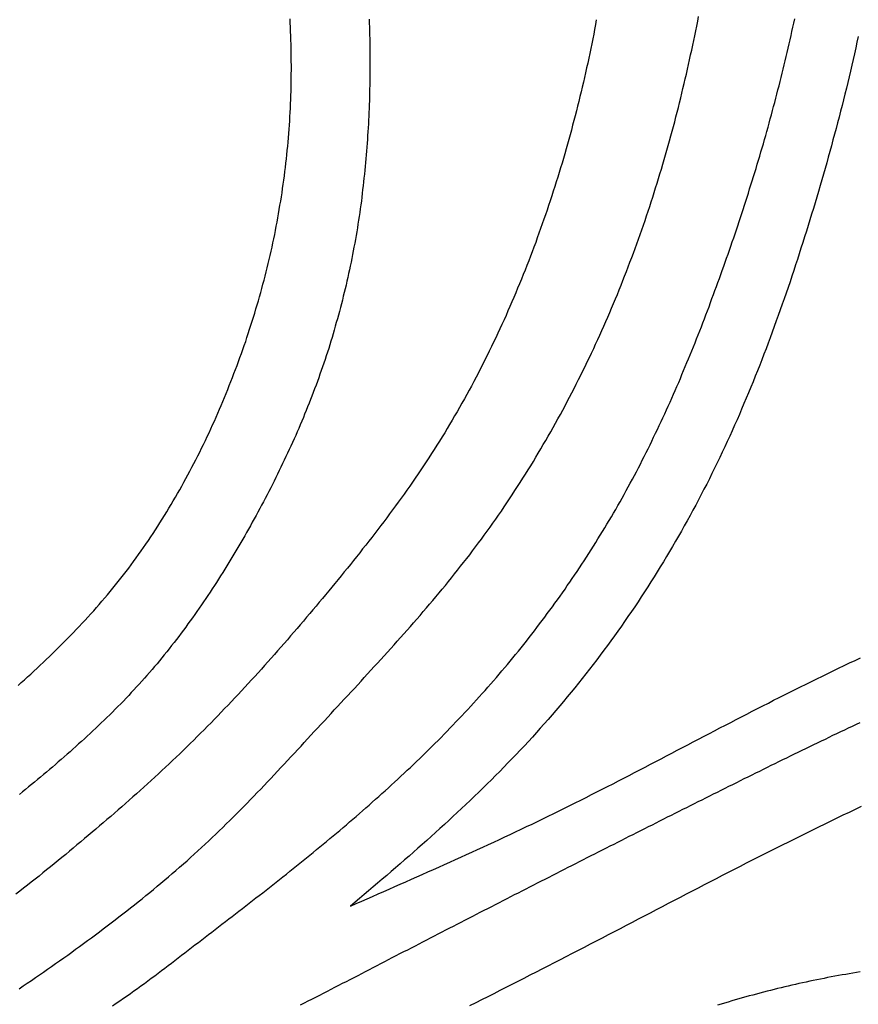
# Model space of a CAD drawing. Extents: x 455.1 to 503.2, y 85 to 133.1.
# Drawn here: x 471.3 to 476.4, y 90.3 to 96.3 of the extents above; entities that cross this region are included whole.
import ezdxf

# ---------------------------------------------------------------- set-up
doc = ezdxf.new("R2010")
doc.units = 0
doc.layers.get('0').update_dxf_attribs({"linetype": 'CONTINUOUS'})

msp = doc.modelspace()

# ---------------------------------------------------------------- linework, layer by layer
for points in [[(471.342, 90.4058, 0), (471.367, 90.4225, 0), (471.391, 90.4392, 0), (471.416, 90.4559, 0), (471.44, 90.4727, 0), (471.465, 90.4896, 0), (471.489, 90.5065, 0), (471.514, 90.5234, 0), (471.538, 90.5404, 0), (471.562, 90.5575, 0), (471.586, 90.5746, 0), (471.611, 90.5918, 0), (471.635, 90.609, 0), (471.659, 90.6263, 0), (471.683, 90.6436, 0), (471.707, 90.6611, 0), (471.731, 90.6785, 0), (471.755, 90.6961, 0), (471.779, 90.7137, 0), (471.803, 90.7314, 0), (471.826, 90.7491, 0), (471.85, 90.7669, 0), (471.874, 90.7848, 0), (471.897, 90.8027, 0), (471.921, 90.8207, 0), (471.944, 90.8388, 0), (471.968, 90.857, 0), (471.991, 90.8752, 0), (472.014, 90.8936, 0), (472.038, 90.912, 0), (472.061, 90.9304, 0), (472.084, 90.949, 0), (472.107, 90.9676, 0), (472.13, 90.9863, 0), (472.153, 91.0051, 0), (472.175, 91.024, 0), (472.198, 91.043, 0), (472.221, 91.062, 0), (472.243, 91.0812, 0), (472.266, 91.1004, 0), (472.288, 91.1197, 0), (472.31, 91.1391, 0), (472.333, 91.1586, 0), (472.355, 91.1782, 0), (472.377, 91.1979, 0), (472.399, 91.2177, 0), (472.421, 91.2376, 0), (472.443, 91.2576, 0), (472.464, 91.2777, 0), (472.486, 91.2979, 0), (472.507, 91.3181, 0), (472.529, 91.3385, 0), (472.55, 91.359, 0), (472.571, 91.3796, 0), (472.592, 91.4002, 0), (472.613, 91.421, 0), (472.634, 91.4418, 0), (472.655, 91.4627, 0), (472.676, 91.4837, 0), (472.697, 91.5047, 0), (472.718, 91.5259, 0), (472.738, 91.5471, 0), (472.759, 91.5683, 0), (472.779, 91.5896, 0), (472.8, 91.611, 0), (472.82, 91.6324, 0), (472.841, 91.6539, 0), (472.861, 91.6754, 0), (472.881, 91.6969, 0), (472.902, 91.7185, 0), (472.922, 91.7401, 0), (472.942, 91.7618, 0), (472.962, 91.7835, 0), (472.982, 91.8052, 0), (473.003, 91.8269, 0), (473.023, 91.8487, 0), (473.043, 91.8704, 0), (473.063, 91.8922, 0), (473.083, 91.914, 0), (473.103, 91.9358, 0), (473.123, 91.9576, 0), (473.143, 91.9793, 0), (473.163, 92.0011, 0), (473.184, 92.0229, 0), (473.204, 92.0446, 0), (473.224, 92.0664, 0), (473.244, 92.0882, 0), (473.264, 92.1099, 0), (473.284, 92.1317, 0), (473.304, 92.1534, 0), (473.325, 92.1752, 0), (473.345, 92.1969, 0), (473.365, 92.2187, 0), (473.385, 92.2405, 0), (473.405, 92.2623, 0), (473.425, 92.2841, 0), (473.445, 92.3059, 0), (473.465, 92.3278, 0), (473.485, 92.3496, 0), (473.505, 92.3715, 0), (473.525, 92.3934, 0), (473.545, 92.4154, 0), (473.565, 92.4373, 0), (473.585, 92.4593, 0), (473.605, 92.4814, 0), (473.624, 92.5034, 0), (473.644, 92.5255, 0), (473.664, 92.5477, 0), (473.683, 92.5699, 0), (473.703, 92.5921, 0), (473.722, 92.6144, 0), (473.742, 92.6367, 0), (473.761, 92.6591, 0), (473.78, 92.6815, 0), (473.8, 92.704, 0), (473.819, 92.7265, 0), (473.838, 92.7491, 0), (473.857, 92.7717, 0), (473.876, 92.7944, 0), (473.895, 92.8172, 0), (473.914, 92.8401, 0), (473.932, 92.863, 0), (473.951, 92.8859, 0), (473.969, 92.909, 0), (473.988, 92.9321, 0), (474.006, 92.9553, 0), (474.024, 92.9786, 0), (474.043, 93.0019, 0), (474.061, 93.0254, 0), (474.078, 93.0489, 0), (474.096, 93.0725, 0), (474.114, 93.0962, 0), (474.132, 93.12, 0), (474.149, 93.1439, 0), (474.166, 93.1678, 0), (474.184, 93.1919, 0), (474.201, 93.216, 0), (474.218, 93.2402, 0), (474.235, 93.2645, 0), (474.252, 93.2889, 0), (474.268, 93.3134, 0), (474.285, 93.3379, 0), (474.301, 93.3626, 0), (474.318, 93.3873, 0), (474.334, 93.4121, 0), (474.35, 93.4369, 0), (474.366, 93.4619, 0), (474.382, 93.4869, 0), (474.398, 93.512, 0), (474.414, 93.5372, 0), (474.429, 93.5624, 0), (474.445, 93.5877, 0), (474.46, 93.6131, 0), (474.475, 93.6386, 0), (474.49, 93.6641, 0), (474.505, 93.6897, 0), (474.52, 93.7154, 0), (474.535, 93.7412, 0), (474.55, 93.767, 0), (474.565, 93.7929, 0), (474.579, 93.8188, 0), (474.593, 93.8448, 0), (474.608, 93.8709, 0), (474.622, 93.897, 0), (474.636, 93.9232, 0), (474.65, 93.9495, 0), (474.664, 93.9758, 0), (474.677, 94.0022, 0), (474.691, 94.0287, 0), (474.704, 94.0552, 0), (474.718, 94.0817, 0), (474.731, 94.1084, 0), (474.744, 94.135, 0), (474.757, 94.1618, 0), (474.77, 94.1886, 0), (474.783, 94.2154, 0), (474.796, 94.2423, 0), (474.809, 94.2693, 0), (474.821, 94.2963, 0), (474.834, 94.3233, 0), (474.846, 94.3504, 0), (474.858, 94.3776, 0), (474.87, 94.4048, 0), (474.882, 94.432, 0), (474.894, 94.4593, 0), (474.906, 94.4866, 0), (474.917, 94.514, 0), (474.929, 94.5415, 0), (474.94, 94.5689, 0), (474.952, 94.5965, 0), (474.963, 94.624, 0), (474.974, 94.6516, 0), (474.985, 94.6793, 0), (474.996, 94.7069, 0), (475.007, 94.7347, 0), (475.018, 94.7624, 0), (475.028, 94.7902, 0), (475.039, 94.818, 0), (475.049, 94.8459, 0), (475.059, 94.8738, 0), (475.069, 94.9018, 0), (475.08, 94.9297, 0), (475.089, 94.9577, 0), (475.099, 94.9858, 0), (475.109, 95.0138, 0), (475.119, 95.0419, 0), (475.128, 95.07, 0), (475.138, 95.0982, 0), (475.147, 95.1264, 0), (475.156, 95.1546, 0), (475.165, 95.1828, 0), (475.174, 95.2111, 0), (475.183, 95.2394, 0), (475.192, 95.2677, 0), (475.201, 95.2961, 0), (475.209, 95.3245, 0), (475.218, 95.3529, 0), (475.226, 95.3813, 0), (475.235, 95.4098, 0), (475.243, 95.4383, 0), (475.251, 95.4668, 0), (475.259, 95.4953, 0), (475.267, 95.5239, 0), (475.275, 95.5525, 0), (475.283, 95.5811, 0), (475.29, 95.6097, 0), (475.298, 95.6384, 0), (475.305, 95.667, 0), (475.313, 95.6957, 0), (475.32, 95.7245, 0), (475.327, 95.7532, 0), (475.334, 95.782, 0), (475.341, 95.8108, 0), (475.348, 95.8396, 0), (475.355, 95.8684, 0), (475.362, 95.8972, 0), (475.369, 95.9261, 0), (475.375, 95.955, 0), (475.382, 95.9839, 0), (475.388, 96.0128, 0), (475.394, 96.0418, 0), (475.401, 96.0707, 0), (475.407, 96.0997, 0), (475.413, 96.1287, 0), (475.419, 96.1577, 0), (475.425, 96.1868, 0), (475.431, 96.2158, 0), (475.437, 96.2449, 0), (475.442, 96.2739, 0)], [(474.825, 96.2544, 0), (474.82, 96.2252, 0), (474.814, 96.196, 0), (474.809, 96.1669, 0), (474.803, 96.1378, 0), (474.797, 96.1086, 0), (474.791, 96.0795, 0), (474.785, 96.0505, 0), (474.779, 96.0214, 0), (474.773, 95.9924, 0), (474.766, 95.9634, 0), (474.76, 95.9344, 0), (474.753, 95.9054, 0), (474.747, 95.8765, 0), (474.74, 95.8476, 0), (474.733, 95.8187, 0), (474.726, 95.7898, 0), (474.719, 95.761, 0), (474.712, 95.7322, 0), (474.705, 95.7034, 0), (474.697, 95.6746, 0), (474.69, 95.6459, 0), (474.682, 95.6172, 0), (474.675, 95.5885, 0), (474.667, 95.5599, 0), (474.659, 95.5313, 0), (474.651, 95.5027, 0), (474.643, 95.4741, 0), (474.635, 95.4456, 0), (474.626, 95.4171, 0), (474.618, 95.3886, 0), (474.609, 95.3602, 0), (474.601, 95.3317, 0), (474.592, 95.3034, 0), (474.583, 95.275, 0), (474.574, 95.2467, 0), (474.565, 95.2184, 0), (474.556, 95.1902, 0), (474.547, 95.162, 0), (474.537, 95.1338, 0), (474.528, 95.1056, 0), (474.518, 95.0775, 0), (474.509, 95.0494, 0), (474.499, 95.0214, 0), (474.489, 94.9934, 0), (474.479, 94.9654, 0), (474.469, 94.9375, 0), (474.459, 94.9096, 0), (474.448, 94.8818, 0), (474.438, 94.8539, 0), (474.427, 94.8262, 0), (474.417, 94.7985, 0), (474.406, 94.7708, 0), (474.395, 94.7431, 0), (474.384, 94.7155, 0), (474.373, 94.688, 0), (474.362, 94.6605, 0), (474.35, 94.633, 0), (474.339, 94.6056, 0), (474.327, 94.5783, 0), (474.316, 94.551, 0), (474.304, 94.5237, 0), (474.292, 94.4966, 0), (474.28, 94.4694, 0), (474.268, 94.4423, 0), (474.255, 94.4153, 0), (474.243, 94.3883, 0), (474.231, 94.3614, 0), (474.218, 94.3346, 0), (474.205, 94.3078, 0), (474.192, 94.2811, 0), (474.179, 94.2544, 0), (474.166, 94.2278, 0), (474.153, 94.2013, 0), (474.14, 94.1748, 0), (474.126, 94.1484, 0), (474.113, 94.122, 0), (474.099, 94.0958, 0), (474.085, 94.0696, 0), (474.071, 94.0434, 0), (474.057, 94.0174, 0), (474.043, 93.9914, 0), (474.029, 93.9655, 0), (474.014, 93.9396, 0), (474, 93.9139, 0), (473.985, 93.8882, 0), (473.97, 93.8626, 0), (473.955, 93.837, 0), (473.94, 93.8116, 0), (473.925, 93.7862, 0), (473.91, 93.7609, 0), (473.894, 93.7357, 0), (473.878, 93.7106, 0), (473.863, 93.6856, 0), (473.847, 93.6606, 0), (473.831, 93.6357, 0), (473.815, 93.6109, 0), (473.799, 93.5862, 0), (473.782, 93.5616, 0), (473.766, 93.537, 0), (473.749, 93.5125, 0), (473.732, 93.4881, 0), (473.716, 93.4638, 0), (473.699, 93.4395, 0), (473.682, 93.4153, 0), (473.665, 93.3912, 0), (473.647, 93.3671, 0), (473.63, 93.3431, 0), (473.613, 93.3192, 0), (473.595, 93.2953, 0), (473.577, 93.2715, 0), (473.56, 93.2478, 0), (473.542, 93.2241, 0), (473.524, 93.2005, 0), (473.506, 93.1769, 0), (473.488, 93.1534, 0), (473.47, 93.1299, 0), (473.452, 93.1065, 0), (473.434, 93.0831, 0), (473.415, 93.0598, 0), (473.397, 93.0366, 0), (473.378, 93.0134, 0), (473.36, 92.9902, 0), (473.341, 92.9671, 0), (473.323, 92.944, 0), (473.304, 92.9209, 0), (473.285, 92.8979, 0), (473.267, 92.875, 0), (473.248, 92.8521, 0), (473.229, 92.8292, 0), (473.21, 92.8063, 0), (473.191, 92.7835, 0), (473.172, 92.7607, 0), (473.153, 92.738, 0), (473.134, 92.7153, 0), (473.115, 92.6926, 0), (473.096, 92.6699, 0), (473.077, 92.6473, 0), (473.057, 92.6247, 0), (473.038, 92.6022, 0), (473.019, 92.5797, 0), (472.999, 92.5572, 0), (472.98, 92.5348, 0), (472.961, 92.5124, 0), (472.941, 92.49, 0), (472.922, 92.4677, 0), (472.902, 92.4455, 0), (472.882, 92.4233, 0), (472.863, 92.4011, 0), (472.843, 92.379, 0), (472.823, 92.3569, 0), (472.804, 92.3349, 0), (472.784, 92.3129, 0), (472.764, 92.291, 0), (472.744, 92.2691, 0), (472.724, 92.2473, 0), (472.704, 92.2256, 0), (472.684, 92.2039, 0), (472.663, 92.1822, 0), (472.643, 92.1606, 0), (472.623, 92.1391, 0), (472.603, 92.1176, 0), (472.582, 92.0962, 0), (472.562, 92.0748, 0), (472.541, 92.0535, 0), (472.52, 92.0323, 0), (472.5, 92.0111, 0), (472.479, 91.99, 0), (472.458, 91.969, 0), (472.437, 91.948, 0), (472.417, 91.9271, 0), (472.396, 91.9063, 0), (472.374, 91.8855, 0), (472.353, 91.8649, 0), (472.332, 91.8442, 0), (472.311, 91.8237, 0), (472.29, 91.8032, 0), (472.268, 91.7828, 0), (472.247, 91.7625, 0), (472.225, 91.7422, 0), (472.204, 91.7221, 0), (472.182, 91.7019, 0), (472.16, 91.6819, 0), (472.138, 91.6619, 0), (472.116, 91.642, 0), (472.094, 91.6221, 0), (472.072, 91.6023, 0), (472.05, 91.5826, 0), (472.028, 91.5629, 0), (472.006, 91.5433, 0), (471.984, 91.5237, 0), (471.962, 91.5042, 0), (471.939, 91.4847, 0), (471.917, 91.4653, 0), (471.895, 91.4459, 0), (471.872, 91.4266, 0), (471.85, 91.4073, 0), (471.827, 91.3881, 0), (471.805, 91.3689, 0), (471.782, 91.3498, 0), (471.759, 91.3307, 0), (471.737, 91.3116, 0), (471.714, 91.2926, 0), (471.691, 91.2736, 0), (471.668, 91.2546, 0), (471.646, 91.2357, 0), (471.623, 91.2168, 0), (471.6, 91.198, 0), (471.577, 91.1792, 0), (471.554, 91.1604, 0), (471.531, 91.1417, 0), (471.508, 91.123, 0), (471.485, 91.1044, 0), (471.462, 91.0858, 0), (471.439, 91.0673, 0), (471.415, 91.0489, 0), (471.392, 91.0305, 0), (471.369, 91.0121, 0), (471.346, 90.9938, 0), (471.322, 90.9756, 0)], [(471.336, 92.236, 0), (471.355, 92.2532, 0), (471.374, 92.2705, 0), (471.393, 92.2878, 0), (471.412, 92.3051, 0), (471.431, 92.3226, 0), (471.45, 92.3401, 0), (471.469, 92.3576, 0), (471.488, 92.3753, 0), (471.506, 92.393, 0), (471.525, 92.4107, 0), (471.543, 92.4286, 0), (471.561, 92.4465, 0), (471.58, 92.4645, 0), (471.598, 92.4826, 0), (471.616, 92.5007, 0), (471.634, 92.5189, 0), (471.652, 92.5373, 0), (471.67, 92.5557, 0), (471.687, 92.5741, 0), (471.705, 92.5927, 0), (471.723, 92.6114, 0), (471.74, 92.6302, 0), (471.757, 92.649, 0), (471.775, 92.668, 0), (471.792, 92.687, 0), (471.809, 92.7061, 0), (471.825, 92.7254, 0), (471.842, 92.7447, 0), (471.859, 92.7642, 0), (471.875, 92.7837, 0), (471.892, 92.8034, 0), (471.908, 92.8232, 0), (471.924, 92.843, 0), (471.94, 92.863, 0), (471.956, 92.8831, 0), (471.971, 92.9033, 0), (471.987, 92.9236, 0), (472.003, 92.9441, 0), (472.018, 92.9646, 0), (472.033, 92.9852, 0), (472.048, 93.0059, 0), (472.063, 93.0267, 0), (472.078, 93.0477, 0), (472.093, 93.0687, 0), (472.107, 93.0898, 0), (472.122, 93.111, 0), (472.136, 93.1323, 0), (472.15, 93.1537, 0), (472.164, 93.1752, 0), (472.178, 93.1968, 0), (472.192, 93.2184, 0), (472.206, 93.2402, 0), (472.219, 93.262, 0), (472.233, 93.2839, 0), (472.246, 93.3059, 0), (472.259, 93.328, 0), (472.272, 93.3502, 0), (472.285, 93.3724, 0), (472.298, 93.3947, 0), (472.311, 93.4171, 0), (472.324, 93.4396, 0), (472.336, 93.4621, 0), (472.348, 93.4847, 0), (472.361, 93.5074, 0), (472.373, 93.5302, 0), (472.385, 93.553, 0), (472.397, 93.5759, 0), (472.408, 93.5988, 0), (472.42, 93.6219, 0), (472.432, 93.645, 0), (472.443, 93.6681, 0), (472.454, 93.6913, 0), (472.466, 93.7146, 0), (472.477, 93.7379, 0), (472.488, 93.7613, 0), (472.498, 93.7847, 0), (472.509, 93.8082, 0), (472.52, 93.8318, 0), (472.53, 93.8554, 0), (472.541, 93.879, 0), (472.551, 93.9027, 0), (472.561, 93.9264, 0), (472.571, 93.9502, 0), (472.581, 93.9741, 0), (472.591, 93.998, 0), (472.601, 94.0219, 0), (472.61, 94.0458, 0), (472.62, 94.0698, 0), (472.629, 94.0939, 0), (472.638, 94.118, 0), (472.648, 94.1421, 0), (472.657, 94.1663, 0), (472.666, 94.1905, 0), (472.674, 94.2147, 0), (472.683, 94.239, 0), (472.692, 94.2633, 0), (472.7, 94.2877, 0), (472.709, 94.3121, 0), (472.717, 94.3365, 0), (472.725, 94.361, 0), (472.733, 94.3855, 0), (472.741, 94.41, 0), (472.749, 94.4346, 0), (472.756, 94.4592, 0), (472.764, 94.4838, 0), (472.771, 94.5085, 0), (472.778, 94.5332, 0), (472.786, 94.5579, 0), (472.793, 94.5826, 0), (472.8, 94.6074, 0), (472.806, 94.6322, 0), (472.813, 94.6571, 0), (472.82, 94.682, 0), (472.826, 94.7069, 0), (472.832, 94.7318, 0), (472.839, 94.7568, 0), (472.845, 94.7818, 0), (472.851, 94.8068, 0), (472.856, 94.8318, 0), (472.862, 94.8569, 0), (472.868, 94.882, 0), (472.873, 94.9071, 0), (472.879, 94.9322, 0), (472.884, 94.9574, 0), (472.889, 94.9826, 0), (472.894, 95.0078, 0), (472.899, 95.033, 0), (472.903, 95.0583, 0), (472.908, 95.0835, 0), (472.912, 95.1088, 0), (472.916, 95.1341, 0), (472.921, 95.1595, 0), (472.925, 95.1848, 0), (472.929, 95.2102, 0), (472.932, 95.2356, 0), (472.936, 95.261, 0), (472.94, 95.2864, 0), (472.943, 95.3119, 0), (472.946, 95.3373, 0), (472.949, 95.3628, 0), (472.952, 95.3883, 0), (472.955, 95.4138, 0), (472.958, 95.4393, 0), (472.96, 95.4648, 0), (472.963, 95.4903, 0), (472.965, 95.5159, 0), (472.967, 95.5415, 0), (472.969, 95.567, 0), (472.971, 95.5926, 0), (472.973, 95.6182, 0), (472.975, 95.6438, 0), (472.976, 95.6695, 0), (472.978, 95.6951, 0), (472.979, 95.7207, 0), (472.98, 95.7464, 0), (472.981, 95.772, 0), (472.982, 95.7977, 0), (472.983, 95.8233, 0), (472.983, 95.849, 0), (472.984, 95.8747, 0), (472.984, 95.9003, 0), (472.984, 95.926, 0), (472.985, 95.9517, 0), (472.985, 95.9774, 0), (472.984, 96.0031, 0), (472.984, 96.0288, 0), (472.984, 96.0545, 0), (472.983, 96.0802, 0), (472.983, 96.1059, 0), (472.982, 96.1316, 0), (472.981, 96.1573, 0), (472.98, 96.183, 0), (472.979, 96.2087, 0), (472.978, 96.2344, 0), (472.977, 96.2601, 0)], [(473.455, 96.2568, 0), (473.455, 96.2334, 0), (473.456, 96.21, 0), (473.457, 96.1865, 0), (473.457, 96.1631, 0), (473.458, 96.1397, 0), (473.458, 96.1163, 0), (473.458, 96.0929, 0), (473.459, 96.0694, 0), (473.459, 96.046, 0), (473.459, 96.0226, 0), (473.459, 95.9992, 0), (473.459, 95.9758, 0), (473.459, 95.9524, 0), (473.459, 95.929, 0), (473.459, 95.9056, 0), (473.458, 95.8822, 0), (473.458, 95.8588, 0), (473.457, 95.8354, 0), (473.457, 95.812, 0), (473.456, 95.7886, 0), (473.456, 95.7652, 0), (473.455, 95.7418, 0), (473.454, 95.7185, 0), (473.453, 95.6951, 0), (473.452, 95.6717, 0), (473.451, 95.6484, 0), (473.45, 95.625, 0), (473.448, 95.6017, 0), (473.447, 95.5783, 0), (473.445, 95.555, 0), (473.444, 95.5317, 0), (473.442, 95.5083, 0), (473.44, 95.485, 0), (473.439, 95.4617, 0), (473.437, 95.4384, 0), (473.435, 95.4151, 0), (473.433, 95.3918, 0), (473.43, 95.3686, 0), (473.428, 95.3453, 0), (473.426, 95.322, 0), (473.423, 95.2988, 0), (473.421, 95.2755, 0), (473.418, 95.2523, 0), (473.415, 95.2291, 0), (473.413, 95.2059, 0), (473.41, 95.1827, 0), (473.407, 95.1595, 0), (473.403, 95.1363, 0), (473.4, 95.1131, 0), (473.397, 95.0899, 0), (473.393, 95.0668, 0), (473.39, 95.0437, 0), (473.386, 95.0205, 0), (473.383, 94.9974, 0), (473.379, 94.9743, 0), (473.375, 94.9512, 0), (473.371, 94.9282, 0), (473.367, 94.9051, 0), (473.362, 94.8821, 0), (473.358, 94.8591, 0), (473.354, 94.8361, 0), (473.349, 94.8131, 0), (473.345, 94.7902, 0), (473.34, 94.7673, 0), (473.335, 94.7444, 0), (473.33, 94.7215, 0), (473.325, 94.6986, 0), (473.32, 94.6758, 0), (473.315, 94.653, 0), (473.309, 94.6302, 0), (473.304, 94.6074, 0), (473.298, 94.5847, 0), (473.293, 94.562, 0), (473.287, 94.5393, 0), (473.281, 94.5166, 0), (473.275, 94.494, 0), (473.269, 94.4714, 0), (473.263, 94.4488, 0), (473.256, 94.4263, 0), (473.25, 94.4038, 0), (473.244, 94.3813, 0), (473.237, 94.3589, 0), (473.23, 94.3365, 0), (473.223, 94.3141, 0), (473.217, 94.2918, 0), (473.21, 94.2694, 0), (473.202, 94.2472, 0), (473.195, 94.2249, 0), (473.188, 94.2028, 0), (473.18, 94.1806, 0), (473.173, 94.1585, 0), (473.165, 94.1364, 0), (473.157, 94.1143, 0), (473.15, 94.0923, 0), (473.142, 94.0703, 0), (473.134, 94.0484, 0), (473.125, 94.0265, 0), (473.117, 94.0046, 0), (473.109, 93.9828, 0), (473.1, 93.961, 0), (473.092, 93.9392, 0), (473.083, 93.9175, 0), (473.074, 93.8958, 0), (473.065, 93.8742, 0), (473.057, 93.8526, 0), (473.048, 93.831, 0), (473.038, 93.8094, 0), (473.029, 93.7879, 0), (473.02, 93.7665, 0), (473.011, 93.745, 0), (473.001, 93.7236, 0), (472.992, 93.7023, 0), (472.982, 93.6809, 0), (472.972, 93.6597, 0), (472.962, 93.6384, 0), (472.952, 93.6172, 0), (472.942, 93.596, 0), (472.932, 93.5749, 0), (472.922, 93.5538, 0), (472.912, 93.5327, 0), (472.902, 93.5116, 0), (472.891, 93.4906, 0), (472.881, 93.4697, 0), (472.87, 93.4488, 0), (472.86, 93.4279, 0), (472.849, 93.407, 0), (472.838, 93.3862, 0), (472.827, 93.3654, 0), (472.816, 93.3447, 0), (472.805, 93.3239, 0), (472.794, 93.3033, 0), (472.783, 93.2826, 0), (472.772, 93.262, 0), (472.761, 93.2414, 0), (472.749, 93.2209, 0), (472.738, 93.2004, 0), (472.726, 93.18, 0), (472.715, 93.1595, 0), (472.703, 93.1391, 0), (472.691, 93.1188, 0), (472.68, 93.0985, 0), (472.668, 93.0782, 0), (472.656, 93.058, 0), (472.644, 93.0378, 0), (472.632, 93.0177, 0), (472.62, 92.9976, 0), (472.608, 92.9775, 0), (472.595, 92.9575, 0), (472.583, 92.9376, 0), (472.571, 92.9177, 0), (472.558, 92.8978, 0), (472.546, 92.8781, 0), (472.533, 92.8583, 0), (472.52, 92.8386, 0), (472.507, 92.819, 0), (472.494, 92.7994, 0), (472.481, 92.7799, 0), (472.468, 92.7604, 0), (472.455, 92.741, 0), (472.442, 92.7217, 0), (472.429, 92.7024, 0), (472.415, 92.6832, 0), (472.402, 92.6641, 0), (472.388, 92.645, 0), (472.375, 92.626, 0), (472.361, 92.6071, 0), (472.347, 92.5882, 0), (472.333, 92.5694, 0), (472.319, 92.5507, 0), (472.305, 92.532, 0), (472.291, 92.5134, 0), (472.277, 92.4949, 0), (472.262, 92.4765, 0), (472.248, 92.4581, 0), (472.233, 92.4399, 0), (472.218, 92.4217, 0), (472.204, 92.4036, 0), (472.189, 92.3855, 0), (472.174, 92.3676, 0), (472.159, 92.3497, 0), (472.144, 92.3319, 0), (472.129, 92.3143, 0), (472.113, 92.2967, 0), (472.098, 92.2791, 0), (472.082, 92.2617, 0), (472.067, 92.2444, 0), (472.051, 92.2271, 0), (472.035, 92.21, 0), (472.019, 92.1929, 0), (472.003, 92.1759, 0), (471.987, 92.159, 0), (471.971, 92.1422, 0), (471.955, 92.1255, 0), (471.938, 92.1088, 0), (471.922, 92.0922, 0), (471.905, 92.0757, 0), (471.889, 92.0592, 0), (471.872, 92.0429, 0), (471.855, 92.0266, 0), (471.838, 92.0104, 0), (471.821, 91.9942, 0), (471.804, 91.9781, 0), (471.787, 91.9621, 0), (471.77, 91.9461, 0), (471.753, 91.9302, 0), (471.736, 91.9144, 0), (471.719, 91.8986, 0), (471.701, 91.8829, 0), (471.684, 91.8673, 0), (471.666, 91.8516, 0), (471.649, 91.8361, 0), (471.631, 91.8206, 0), (471.614, 91.8052, 0), (471.596, 91.7898, 0), (471.578, 91.7744, 0), (471.561, 91.7591, 0), (471.543, 91.7439, 0), (471.525, 91.7287, 0), (471.507, 91.7135, 0), (471.489, 91.6984, 0), (471.471, 91.6833, 0), (471.453, 91.6683, 0), (471.435, 91.6533, 0), (471.417, 91.6383, 0), (471.399, 91.6234, 0), (471.381, 91.6085, 0), (471.363, 91.5936, 0), (471.345, 91.5788, 0)], [(471.906, 90.3033, 0), (471.928, 90.3181, 0), (471.95, 90.3329, 0), (471.971, 90.3478, 0), (471.993, 90.3628, 0), (472.014, 90.3778, 0), (472.035, 90.3928, 0), (472.056, 90.4079, 0), (472.077, 90.4231, 0), (472.098, 90.4382, 0), (472.119, 90.4535, 0), (472.139, 90.4687, 0), (472.16, 90.484, 0), (472.18, 90.4994, 0), (472.201, 90.5148, 0), (472.221, 90.5302, 0), (472.241, 90.5456, 0), (472.262, 90.561, 0), (472.282, 90.5765, 0), (472.302, 90.592, 0), (472.322, 90.6076, 0), (472.342, 90.6231, 0), (472.363, 90.6387, 0), (472.383, 90.6542, 0), (472.403, 90.6698, 0), (472.424, 90.6854, 0), (472.444, 90.701, 0), (472.464, 90.7167, 0), (472.485, 90.7323, 0), (472.505, 90.748, 0), (472.525, 90.7637, 0), (472.546, 90.7794, 0), (472.566, 90.7951, 0), (472.587, 90.8108, 0), (472.607, 90.8266, 0), (472.628, 90.8423, 0), (472.648, 90.8581, 0), (472.668, 90.874, 0), (472.689, 90.8898, 0), (472.709, 90.9057, 0), (472.73, 90.9216, 0), (472.75, 90.9375, 0), (472.771, 90.9534, 0), (472.791, 90.9694, 0), (472.812, 90.9854, 0), (472.832, 91.0014, 0), (472.853, 91.0174, 0), (472.873, 91.0335, 0), (472.894, 91.0496, 0), (472.914, 91.0657, 0), (472.934, 91.0819, 0), (472.955, 91.098, 0), (472.975, 91.1143, 0), (472.995, 91.1305, 0), (473.016, 91.1468, 0), (473.036, 91.1631, 0), (473.056, 91.1795, 0), (473.076, 91.1958, 0), (473.097, 91.2123, 0), (473.117, 91.2287, 0), (473.137, 91.2452, 0), (473.157, 91.2617, 0), (473.177, 91.2783, 0), (473.197, 91.2949, 0), (473.217, 91.3115, 0), (473.237, 91.3282, 0), (473.257, 91.3449, 0), (473.277, 91.3617, 0), (473.297, 91.3785, 0), (473.317, 91.3953, 0), (473.336, 91.4122, 0), (473.356, 91.4292, 0), (473.376, 91.4461, 0), (473.395, 91.4631, 0), (473.415, 91.4802, 0), (473.435, 91.4973, 0), (473.454, 91.5145, 0), (473.473, 91.5317, 0), (473.493, 91.5489, 0), (473.512, 91.5662, 0), (473.531, 91.5835, 0), (473.551, 91.6009, 0), (473.57, 91.6184, 0), (473.589, 91.6359, 0), (473.608, 91.6534, 0), (473.627, 91.671, 0), (473.646, 91.6886, 0), (473.665, 91.7063, 0), (473.684, 91.7241, 0), (473.703, 91.7419, 0), (473.722, 91.7598, 0), (473.74, 91.7777, 0), (473.759, 91.7956, 0), (473.778, 91.8137, 0), (473.796, 91.8317, 0), (473.815, 91.8499, 0), (473.833, 91.8681, 0), (473.851, 91.8863, 0), (473.87, 91.9046, 0), (473.888, 91.923, 0), (473.906, 91.9415, 0), (473.924, 91.9599, 0), (473.942, 91.9785, 0), (473.96, 91.9971, 0), (473.978, 92.0158, 0), (473.996, 92.0345, 0), (474.014, 92.0534, 0), (474.031, 92.0722, 0), (474.049, 92.0912, 0), (474.067, 92.1102, 0), (474.084, 92.1292, 0), (474.102, 92.1484, 0), (474.119, 92.1676, 0), (474.136, 92.1868, 0), (474.154, 92.2062, 0), (474.171, 92.2256, 0), (474.188, 92.2451, 0), (474.205, 92.2646, 0), (474.222, 92.2842, 0), (474.239, 92.3039, 0), (474.255, 92.3237, 0), (474.272, 92.3435, 0), (474.289, 92.3634, 0), (474.305, 92.3833, 0), (474.322, 92.4033, 0), (474.338, 92.4234, 0), (474.355, 92.4436, 0), (474.371, 92.4638, 0), (474.387, 92.4841, 0), (474.403, 92.5044, 0), (474.419, 92.5248, 0), (474.435, 92.5453, 0), (474.451, 92.5658, 0), (474.467, 92.5864, 0), (474.483, 92.6071, 0), (474.498, 92.6278, 0), (474.514, 92.6486, 0), (474.529, 92.6694, 0), (474.545, 92.6903, 0), (474.56, 92.7113, 0), (474.575, 92.7323, 0), (474.591, 92.7534, 0), (474.606, 92.7746, 0), (474.621, 92.7958, 0), (474.636, 92.817, 0), (474.65, 92.8384, 0), (474.665, 92.8597, 0), (474.68, 92.8812, 0), (474.694, 92.9027, 0), (474.709, 92.9242, 0), (474.723, 92.9458, 0), (474.738, 92.9675, 0), (474.752, 92.9892, 0), (474.766, 93.011, 0), (474.78, 93.0328, 0), (474.794, 93.0547, 0), (474.808, 93.0766, 0), (474.822, 93.0986, 0), (474.835, 93.1207, 0), (474.849, 93.1428, 0), (474.863, 93.1649, 0), (474.876, 93.1871, 0), (474.889, 93.2094, 0), (474.903, 93.2317, 0), (474.916, 93.254, 0), (474.929, 93.2764, 0), (474.942, 93.2989, 0), (474.955, 93.3214, 0), (474.968, 93.344, 0), (474.98, 93.3666, 0), (474.993, 93.3892, 0), (475.006, 93.4119, 0), (475.018, 93.4347, 0), (475.03, 93.4575, 0), (475.043, 93.4803, 0), (475.055, 93.5032, 0), (475.067, 93.5261, 0), (475.079, 93.5491, 0), (475.091, 93.5722, 0), (475.102, 93.5952, 0), (475.114, 93.6183, 0), (475.126, 93.6415, 0), (475.137, 93.6647, 0), (475.149, 93.6879, 0), (475.16, 93.7112, 0), (475.171, 93.7345, 0), (475.183, 93.7579, 0), (475.194, 93.7813, 0), (475.205, 93.8047, 0), (475.216, 93.8282, 0), (475.227, 93.8517, 0), (475.238, 93.8752, 0), (475.248, 93.8988, 0), (475.259, 93.9224, 0), (475.27, 93.9461, 0), (475.28, 93.9698, 0), (475.291, 93.9935, 0), (475.301, 94.0172, 0), (475.311, 94.041, 0), (475.322, 94.0648, 0), (475.332, 94.0887, 0), (475.342, 94.1125, 0), (475.352, 94.1364, 0), (475.362, 94.1603, 0), (475.372, 94.1843, 0), (475.382, 94.2083, 0), (475.392, 94.2323, 0), (475.401, 94.2563, 0), (475.411, 94.2804, 0), (475.421, 94.3045, 0), (475.43, 94.3286, 0), (475.44, 94.3527, 0), (475.449, 94.3768, 0), (475.459, 94.401, 0), (475.468, 94.4252, 0), (475.477, 94.4494, 0), (475.486, 94.4736, 0), (475.496, 94.4979, 0), (475.505, 94.5222, 0), (475.514, 94.5465, 0), (475.523, 94.5708, 0), (475.532, 94.5951, 0), (475.541, 94.6194, 0), (475.55, 94.6438, 0), (475.559, 94.6681, 0), (475.568, 94.6925, 0), (475.576, 94.7169, 0), (475.585, 94.7413, 0), (475.594, 94.7658, 0), (475.603, 94.7902, 0), (475.611, 94.8147, 0), (475.62, 94.8391, 0), (475.628, 94.8636, 0), (475.637, 94.8881, 0), (475.645, 94.9126, 0), (475.654, 94.9372, 0), (475.662, 94.9617, 0), (475.67, 94.9863, 0), (475.678, 95.0108, 0), (475.687, 95.0354, 0), (475.695, 95.06, 0), (475.703, 95.0846, 0), (475.711, 95.1093, 0), (475.719, 95.1339, 0), (475.727, 95.1586, 0), (475.735, 95.1833, 0), (475.743, 95.208, 0), (475.75, 95.2327, 0), (475.758, 95.2574, 0), (475.766, 95.2822, 0), (475.773, 95.3069, 0), (475.781, 95.3317, 0), (475.789, 95.3565, 0), (475.796, 95.3813, 0), (475.804, 95.4061, 0), (475.811, 95.4309, 0), (475.818, 95.4558, 0), (475.825, 95.4807, 0), (475.833, 95.5056, 0), (475.84, 95.5305, 0), (475.847, 95.5554, 0), (475.854, 95.5803, 0), (475.861, 95.6052, 0), (475.868, 95.6302, 0), (475.875, 95.6552, 0), (475.882, 95.6802, 0), (475.888, 95.7052, 0), (475.895, 95.7302, 0), (475.902, 95.7553, 0), (475.908, 95.7803, 0), (475.915, 95.8054, 0), (475.921, 95.8305, 0), (475.928, 95.8556, 0), (475.934, 95.8807, 0), (475.94, 95.9059, 0), (475.947, 95.931, 0), (475.953, 95.9562, 0), (475.959, 95.9814, 0), (475.965, 96.0066, 0), (475.971, 96.0319, 0), (475.977, 96.0571, 0), (475.983, 96.0824, 0), (475.988, 96.1076, 0), (475.994, 96.1329, 0), (476, 96.1582, 0), (476.005, 96.1836, 0), (476.011, 96.2089, 0), (476.016, 96.2343, 0), (476.022, 96.2596, 0)], [(476.406, 96.1536, 0), (476.398, 96.1187, 0), (476.39, 96.0838, 0), (476.383, 96.0489, 0), (476.375, 96.0141, 0), (476.367, 95.9792, 0), (476.359, 95.9444, 0), (476.35, 95.9096, 0), (476.342, 95.8748, 0), (476.334, 95.8401, 0), (476.325, 95.8053, 0), (476.316, 95.7706, 0), (476.308, 95.7359, 0), (476.299, 95.7013, 0), (476.29, 95.6666, 0), (476.281, 95.632, 0), (476.272, 95.5974, 0), (476.263, 95.5628, 0), (476.253, 95.5282, 0), (476.244, 95.4937, 0), (476.234, 95.4592, 0), (476.225, 95.4247, 0), (476.215, 95.3902, 0), (476.205, 95.3558, 0), (476.195, 95.3213, 0), (476.186, 95.2869, 0), (476.176, 95.2526, 0), (476.165, 95.2182, 0), (476.155, 95.1839, 0), (476.145, 95.1496, 0), (476.135, 95.1153, 0), (476.124, 95.081, 0), (476.114, 95.0468, 0), (476.103, 95.0126, 0), (476.093, 94.9784, 0), (476.082, 94.9442, 0), (476.071, 94.9101, 0), (476.06, 94.876, 0), (476.05, 94.8419, 0), (476.039, 94.8079, 0), (476.027, 94.7738, 0), (476.016, 94.7399, 0), (476.005, 94.7059, 0), (475.994, 94.672, 0), (475.982, 94.6382, 0), (475.971, 94.6043, 0), (475.959, 94.5705, 0), (475.947, 94.5368, 0), (475.935, 94.5031, 0), (475.923, 94.4694, 0), (475.911, 94.4358, 0), (475.899, 94.4022, 0), (475.887, 94.3686, 0), (475.874, 94.3351, 0), (475.862, 94.3017, 0), (475.849, 94.2683, 0), (475.836, 94.2349, 0), (475.824, 94.2016, 0), (475.811, 94.1684, 0), (475.797, 94.1351, 0), (475.784, 94.102, 0), (475.771, 94.0689, 0), (475.757, 94.0359, 0), (475.744, 94.0029, 0), (475.73, 93.9699, 0), (475.716, 93.9371, 0), (475.702, 93.9043, 0), (475.688, 93.8715, 0), (475.674, 93.8388, 0), (475.659, 93.8062, 0), (475.645, 93.7736, 0), (475.63, 93.7411, 0), (475.615, 93.7087, 0), (475.6, 93.6763, 0), (475.585, 93.644, 0), (475.57, 93.6117, 0), (475.554, 93.5796, 0), (475.539, 93.5475, 0), (475.523, 93.5154, 0), (475.507, 93.4835, 0), (475.491, 93.4516, 0), (475.474, 93.4198, 0), (475.458, 93.388, 0), (475.441, 93.3564, 0), (475.425, 93.3248, 0), (475.408, 93.2933, 0), (475.391, 93.2619, 0), (475.373, 93.2305, 0), (475.356, 93.1993, 0), (475.339, 93.1681, 0), (475.321, 93.137, 0), (475.303, 93.106, 0), (475.285, 93.0751, 0), (475.267, 93.0443, 0), (475.248, 93.0136, 0), (475.23, 92.9829, 0), (475.211, 92.9524, 0), (475.193, 92.9219, 0), (475.174, 92.8915, 0), (475.154, 92.8613, 0), (475.135, 92.8311, 0), (475.116, 92.801, 0), (475.096, 92.7711, 0), (475.077, 92.7412, 0), (475.057, 92.7115, 0), (475.037, 92.6818, 0), (475.016, 92.6522, 0), (474.996, 92.6228, 0), (474.976, 92.5935, 0), (474.955, 92.5642, 0), (474.934, 92.5351, 0), (474.913, 92.5061, 0), (474.892, 92.4772, 0), (474.871, 92.4484, 0), (474.849, 92.4198, 0), (474.828, 92.3912, 0), (474.806, 92.3628, 0), (474.784, 92.3345, 0), (474.762, 92.3063, 0), (474.74, 92.2782, 0), (474.718, 92.2502, 0), (474.696, 92.2224, 0), (474.673, 92.1947, 0), (474.65, 92.1671, 0), (474.627, 92.1397, 0), (474.604, 92.1124, 0), (474.581, 92.0852, 0), (474.558, 92.0581, 0), (474.534, 92.0312, 0), (474.511, 92.0044, 0), (474.487, 91.9777, 0), (474.463, 91.9512, 0), (474.439, 91.9247, 0), (474.415, 91.8984, 0), (474.391, 91.8722, 0), (474.366, 91.8462, 0), (474.342, 91.8202, 0), (474.317, 91.7944, 0), (474.292, 91.7687, 0), (474.267, 91.7431, 0), (474.242, 91.7176, 0), (474.217, 91.6922, 0), (474.192, 91.6669, 0), (474.167, 91.6418, 0), (474.141, 91.6167, 0), (474.116, 91.5918, 0), (474.09, 91.567, 0), (474.064, 91.5422, 0), (474.038, 91.5176, 0), (474.012, 91.4931, 0), (473.986, 91.4687, 0), (473.96, 91.4443, 0), (473.934, 91.4201, 0), (473.908, 91.396, 0), (473.881, 91.372, 0), (473.855, 91.348, 0), (473.828, 91.3242, 0), (473.802, 91.3004, 0), (473.775, 91.2767, 0), (473.748, 91.2531, 0), (473.721, 91.2296, 0), (473.695, 91.2061, 0), (473.668, 91.1827, 0), (473.641, 91.1593, 0), (473.614, 91.136, 0), (473.587, 91.1128, 0), (473.56, 91.0896, 0), (473.532, 91.0664, 0), (473.505, 91.0433, 0), (473.478, 91.0201, 0), (473.451, 90.9971, 0), (473.424, 90.974, 0), (473.396, 90.9509, 0), (473.369, 90.9279, 0), (473.342, 90.9048, 0)], [(473.342, 90.9048, 0), (473.375, 90.9194, 0), (473.409, 90.9341, 0), (473.442, 90.9487, 0), (473.475, 90.9633, 0), (473.509, 90.9779, 0), (473.542, 90.9926, 0), (473.575, 91.0072, 0), (473.609, 91.0219, 0), (473.642, 91.0366, 0), (473.675, 91.0513, 0), (473.709, 91.066, 0), (473.742, 91.0807, 0), (473.775, 91.0955, 0), (473.809, 91.1103, 0), (473.842, 91.1251, 0), (473.875, 91.14, 0), (473.908, 91.1549, 0), (473.942, 91.1698, 0), (473.975, 91.1848, 0), (474.008, 91.1998, 0), (474.041, 91.2149, 0), (474.074, 91.23, 0), (474.107, 91.2451, 0), (474.141, 91.2603, 0), (474.174, 91.2755, 0), (474.207, 91.2908, 0), (474.24, 91.3062, 0), (474.273, 91.3216, 0), (474.306, 91.3371, 0), (474.338, 91.3526, 0), (474.371, 91.3682, 0), (474.404, 91.3839, 0), (474.437, 91.3996, 0), (474.47, 91.4154, 0), (474.503, 91.4313, 0), (474.535, 91.4472, 0), (474.568, 91.4632, 0), (474.601, 91.4793, 0), (474.633, 91.4955, 0), (474.666, 91.5117, 0), (474.698, 91.528, 0), (474.731, 91.5443, 0), (474.763, 91.5607, 0), (474.796, 91.5771, 0), (474.828, 91.5936, 0), (474.861, 91.6101, 0), (474.893, 91.6267, 0), (474.926, 91.6433, 0), (474.958, 91.66, 0), (474.99, 91.6766, 0), (475.023, 91.6934, 0), (475.055, 91.7101, 0), (475.087, 91.7269, 0), (475.12, 91.7437, 0), (475.152, 91.7605, 0), (475.184, 91.7773, 0), (475.216, 91.7942, 0), (475.249, 91.8111, 0), (475.281, 91.8279, 0), (475.313, 91.8448, 0), (475.345, 91.8617, 0), (475.378, 91.8786, 0), (475.41, 91.8955, 0), (475.442, 91.9123, 0), (475.475, 91.9292, 0), (475.507, 91.9461, 0), (475.539, 91.9629, 0), (475.571, 91.9797, 0), (475.604, 91.9966, 0), (475.636, 92.0133, 0), (475.668, 92.0301, 0), (475.701, 92.0468, 0), (475.733, 92.0636, 0), (475.766, 92.0802, 0), (475.798, 92.0969, 0), (475.83, 92.1135, 0), (475.863, 92.13, 0), (475.895, 92.1466, 0), (475.928, 92.163, 0), (475.96, 92.1795, 0), (475.993, 92.1958, 0), (476.025, 92.2122, 0), (476.058, 92.2284, 0), (476.091, 92.2446, 0), (476.123, 92.2607, 0), (476.156, 92.2768, 0), (476.189, 92.2928, 0), (476.222, 92.3087, 0), (476.255, 92.3246, 0), (476.287, 92.3404, 0), (476.32, 92.3561, 0), (476.353, 92.3717, 0), (476.386, 92.3873, 0), (476.419, 92.4028, 0)], [(476.415, 92.0104, 0), (476.392, 91.9995, 0), (476.369, 91.9885, 0), (476.345, 91.9775, 0), (476.322, 91.9664, 0), (476.298, 91.9553, 0), (476.275, 91.9442, 0), (476.251, 91.9331, 0), (476.228, 91.922, 0), (476.205, 91.9108, 0), (476.181, 91.8996, 0), (476.158, 91.8883, 0), (476.135, 91.8771, 0), (476.111, 91.8658, 0), (476.088, 91.8545, 0), (476.065, 91.8432, 0), (476.041, 91.8319, 0), (476.018, 91.8206, 0), (475.995, 91.8092, 0), (475.972, 91.7978, 0), (475.948, 91.7864, 0), (475.925, 91.775, 0), (475.902, 91.7636, 0), (475.879, 91.7521, 0), (475.855, 91.7407, 0), (475.832, 91.7292, 0), (475.809, 91.7177, 0), (475.786, 91.7062, 0), (475.763, 91.6947, 0), (475.739, 91.6832, 0), (475.716, 91.6717, 0), (475.693, 91.6602, 0), (475.67, 91.6486, 0), (475.647, 91.6371, 0), (475.623, 91.6256, 0), (475.6, 91.614, 0), (475.577, 91.6025, 0), (475.554, 91.5909, 0), (475.531, 91.5794, 0), (475.508, 91.5678, 0), (475.484, 91.5562, 0), (475.461, 91.5446, 0), (475.438, 91.5331, 0), (475.415, 91.5215, 0), (475.392, 91.5099, 0), (475.369, 91.4983, 0), (475.346, 91.4867, 0), (475.323, 91.4751, 0), (475.299, 91.4635, 0), (475.276, 91.4518, 0), (475.253, 91.4402, 0), (475.23, 91.4286, 0), (475.207, 91.417, 0), (475.184, 91.4053, 0), (475.161, 91.3937, 0), (475.138, 91.3821, 0), (475.115, 91.3704, 0), (475.091, 91.3588, 0), (475.068, 91.3471, 0), (475.045, 91.3354, 0), (475.022, 91.3238, 0), (474.999, 91.3121, 0), (474.976, 91.3004, 0), (474.953, 91.2887, 0), (474.93, 91.277, 0), (474.907, 91.2654, 0), (474.884, 91.2537, 0), (474.861, 91.242, 0), (474.837, 91.2303, 0), (474.814, 91.2185, 0), (474.791, 91.2068, 0), (474.768, 91.1951, 0), (474.745, 91.1834, 0), (474.722, 91.1717, 0), (474.699, 91.1599, 0), (474.676, 91.1482, 0), (474.653, 91.1365, 0), (474.63, 91.1247, 0), (474.607, 91.113, 0), (474.584, 91.1012, 0), (474.561, 91.0894, 0), (474.538, 91.0777, 0), (474.515, 91.0659, 0), (474.492, 91.0541, 0), (474.468, 91.0424, 0), (474.445, 91.0306, 0), (474.422, 91.0188, 0), (474.399, 91.007, 0), (474.376, 90.9952, 0), (474.353, 90.9834, 0), (474.33, 90.9716, 0), (474.307, 90.9598, 0), (474.284, 90.948, 0), (474.261, 90.9362, 0), (474.238, 90.9243, 0), (474.215, 90.9125, 0), (474.192, 90.9007, 0), (474.169, 90.8889, 0), (474.146, 90.877, 0), (474.123, 90.8652, 0), (474.1, 90.8533, 0), (474.077, 90.8415, 0), (474.054, 90.8296, 0), (474.03, 90.8178, 0), (474.007, 90.8059, 0), (473.984, 90.794, 0), (473.961, 90.7821, 0), (473.938, 90.7703, 0), (473.915, 90.7584, 0), (473.892, 90.7465, 0), (473.869, 90.7346, 0), (473.846, 90.7227, 0), (473.823, 90.7108, 0), (473.8, 90.6989, 0), (473.777, 90.687, 0), (473.754, 90.6751, 0), (473.731, 90.6632, 0), (473.708, 90.6513, 0), (473.685, 90.6393, 0), (473.662, 90.6274, 0), (473.638, 90.6155, 0), (473.615, 90.6036, 0), (473.592, 90.5916, 0), (473.569, 90.5797, 0), (473.546, 90.5677, 0), (473.523, 90.5558, 0), (473.5, 90.5438, 0), (473.477, 90.5319, 0), (473.454, 90.5199, 0), (473.431, 90.508, 0), (473.408, 90.496, 0), (473.385, 90.4841, 0), (473.361, 90.4721, 0), (473.338, 90.4602, 0), (473.315, 90.4483, 0), (473.292, 90.4364, 0), (473.269, 90.4245, 0), (473.246, 90.4126, 0), (473.223, 90.4007, 0), (473.2, 90.3888, 0), (473.177, 90.377, 0), (473.154, 90.3652, 0), (473.13, 90.3534, 0), (473.107, 90.3416, 0), (473.084, 90.3298, 0), (473.061, 90.318, 0), (473.038, 90.3063, 0)], [(474.062, 90.3047, 0), (474.099, 90.3229, 0), (474.135, 90.3412, 0), (474.172, 90.3595, 0), (474.208, 90.3779, 0), (474.244, 90.3963, 0), (474.281, 90.4147, 0), (474.317, 90.4332, 0), (474.354, 90.4517, 0), (474.39, 90.4702, 0), (474.426, 90.4888, 0), (474.463, 90.5074, 0), (474.499, 90.5261, 0), (474.535, 90.5447, 0), (474.572, 90.5634, 0), (474.608, 90.5821, 0), (474.644, 90.6009, 0), (474.681, 90.6196, 0), (474.717, 90.6384, 0), (474.753, 90.6572, 0), (474.789, 90.676, 0), (474.826, 90.6948, 0), (474.862, 90.7137, 0), (474.898, 90.7325, 0), (474.934, 90.7514, 0), (474.971, 90.7702, 0), (475.007, 90.7891, 0), (475.043, 90.808, 0), (475.079, 90.8269, 0), (475.115, 90.8458, 0), (475.152, 90.8646, 0), (475.188, 90.8835, 0), (475.224, 90.9024, 0), (475.26, 90.9212, 0), (475.296, 90.9401, 0), (475.332, 90.9589, 0), (475.369, 90.9777, 0), (475.405, 90.9966, 0), (475.441, 91.0153, 0), (475.477, 91.0341, 0), (475.514, 91.0528, 0), (475.55, 91.0715, 0), (475.586, 91.0902, 0), (475.622, 91.1089, 0), (475.659, 91.1275, 0), (475.695, 91.1461, 0), (475.731, 91.1646, 0), (475.768, 91.1832, 0), (475.804, 91.2016, 0), (475.84, 91.22, 0), (475.877, 91.2384, 0), (475.913, 91.2567, 0), (475.949, 91.275, 0), (475.986, 91.2932, 0), (476.022, 91.3114, 0), (476.059, 91.3295, 0), (476.095, 91.3476, 0), (476.132, 91.3656, 0), (476.168, 91.3835, 0), (476.205, 91.4014, 0), (476.242, 91.4191, 0), (476.278, 91.4369, 0), (476.315, 91.4545, 0), (476.352, 91.4721, 0), (476.389, 91.4896, 0), (476.425, 91.507, 0)], [(476.417, 90.5073, 0), (476.395, 90.5037, 0), (476.373, 90.5001, 0), (476.351, 90.4964, 0), (476.33, 90.4926, 0), (476.308, 90.4888, 0), (476.286, 90.4848, 0), (476.264, 90.4808, 0), (476.243, 90.4768, 0), (476.221, 90.4726, 0), (476.199, 90.4684, 0), (476.178, 90.4641, 0), (476.156, 90.4597, 0), (476.134, 90.4552, 0), (476.113, 90.4507, 0), (476.091, 90.4461, 0), (476.07, 90.4414, 0), (476.048, 90.4367, 0), (476.026, 90.4318, 0), (476.005, 90.4269, 0), (475.983, 90.4219, 0), (475.962, 90.4168, 0), (475.94, 90.4117, 0), (475.919, 90.4065, 0), (475.898, 90.4012, 0), (475.876, 90.3958, 0), (475.855, 90.3904, 0), (475.833, 90.3848, 0), (475.812, 90.3792, 0), (475.791, 90.3736, 0), (475.769, 90.3678, 0), (475.748, 90.362, 0), (475.727, 90.3561, 0), (475.705, 90.3501, 0), (475.684, 90.3441, 0), (475.663, 90.3379, 0), (475.642, 90.3317, 0), (475.621, 90.3255, 0), (475.599, 90.3191, 0), (475.578, 90.3127, 0), (475.557, 90.3062, 0)]]:
    msp.add_polyline3d(points)

doc.saveas('drawing.dxf')
